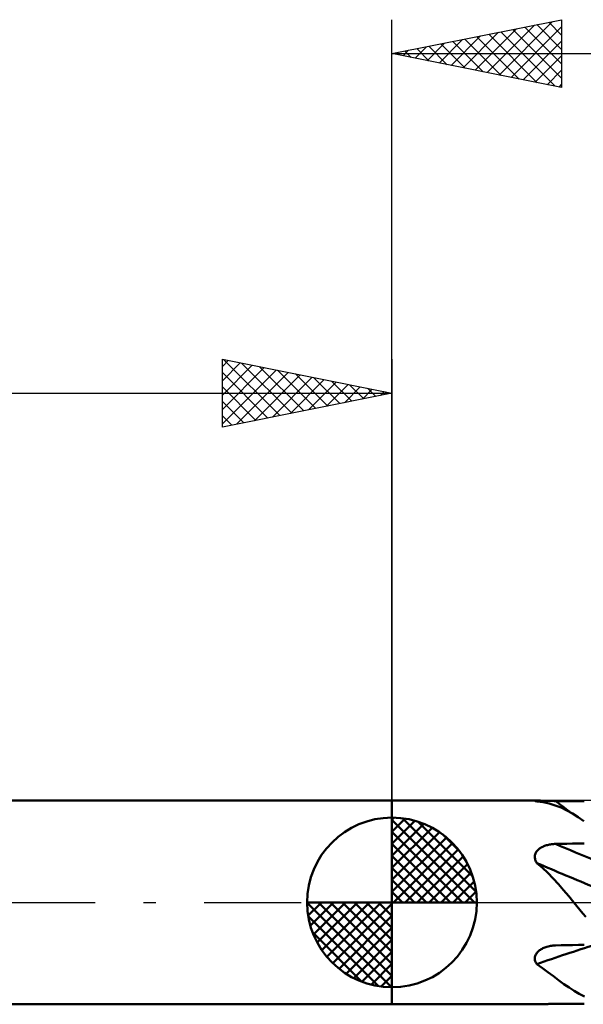
# Model space of a CAD drawing. Units: millimetres. Extents: x -75 to 70, y -61 to 61.
# Drawn here: x -11 to 6, y -3 to 26 of the extents above; entities that cross this region are included whole.
import ezdxf

# ---------------------------------------------------------------- set-up
doc = ezdxf.new("R2010")
doc.units = ezdxf.units.MM
doc.header["$LTSCALE"] = 7.15
doc.linetypes.add('LONGDASH_DASH', pattern=[0.85, 0.4, -0.2, 0.05, -0.2])
for name, color, linetype in [('1', 4, 'CONTINUOUS'), ('2', 7, 'CONTINUOUS'), ('4', 2, 'LONGDASH_DASH'), ('NOCUT', 7, 'CONTINUOUS'), ('SK1', 4, 'CONTINUOUS'), ('SK2', 7, 'CONTINUOUS'), ('SK4', 2, 'LONGDASH_DASH')]:
    doc.layers.add(name, color=color, linetype=linetype)

msp = doc.modelspace()

# ---------------------------------------------------------------- linework, layer by layer
at = {"layer": '1', "color": 4, "linetype": 'CONTINUOUS', "lineweight": 50}
for p, q in [((0, 3), (4.262, 3)), ((0, -3), (0, 3)), ((4.21, 2.995), (4.213, 2.997)), ((4.211, 2.993), (4.21, 2.995)), ((4.215, 2.99), (4.211, 2.993)), ((4.213, 2.997), (4.22, 2.998)), ((4.222, 2.988), (4.215, 2.99)), ((4.22, 2.998), (4.23, 2.999)), ((4.231, 2.985), (4.222, 2.988)), ((4.23, 2.999), (4.245, 3)), ((4.242, 2.982), (4.231, 2.985)), ((4.255, 2.979), (4.242, 2.982)), ((4.245, 3), (4.263, 3)), ((4.27, 2.976), (4.255, 2.979)), ((4.281, 3), (4.263, 3)), ((4.455, 2.949), (4.27, 2.976)), ((4.301, 2.999), (4.281, 3)), ((4.322, 2.999), (4.301, 2.999)), ((4.345, 2.998), (4.322, 2.999)), ((4.37, 2.998), (4.345, 2.998)), ((4.395, 2.997), (4.37, 2.998)), ((4.422, 2.996), (4.395, 2.997)), ((4.449, 2.995), (4.422, 2.996)), ((4.478, 2.994), (4.449, 2.995)), ((4.634, 2.911), (4.455, 2.949)), ((4.507, 2.993), (4.478, 2.994)), ((4.536, 2.993), (4.507, 2.993)), ((4.567, 2.992), (4.536, 2.993)), ((4.597, 2.991), (4.567, 2.992)), ((4.628, 2.99), (4.597, 2.991)), ((4.659, 2.99), (4.628, 2.99)), ((4.809, 2.86), (4.634, 2.911)), ((4.69, 2.989), (4.659, 2.99)), ((4.722, 2.989), (4.69, 2.989)), ((4.754, 2.989), (4.722, 2.989)), ((4.786, 2.988), (4.754, 2.989)), ((4.818, 2.988), (4.786, 2.988)), ((4.987, 2.988), (4.818, 2.988)), ((5.156, 2.987), (4.987, 2.988)), ((5.325, 2.987), (5.156, 2.987)), ((5.493, 2.987), (5.325, 2.987)), ((5.662, 2.986), (5.493, 2.987)), ((4.983, 2.794), (4.809, 2.86)), ((5.156, 2.713), (4.983, 2.794)), ((5.325, 2.619), (5.156, 2.713)), ((5.492, 2.513), (5.325, 2.619)), ((5.658, 2.395), (5.492, 2.513)), ((4.229, 1.44), (4.24, 1.464)), ((4.24, 1.464), (4.253, 1.487)), ((4.253, 1.487), (4.268, 1.509)), ((4.268, 1.509), (4.286, 1.529)), ((4.286, 1.529), (4.305, 1.549)), ((4.305, 1.549), (4.325, 1.568)), ((4.325, 1.568), (4.347, 1.585)), ((4.347, 1.585), (4.37, 1.601)), ((4.37, 1.601), (4.394, 1.616)), ((4.394, 1.616), (4.419, 1.63)), ((4.419, 1.63), (4.444, 1.643)), ((4.444, 1.643), (4.471, 1.655)), ((4.471, 1.655), (4.498, 1.665)), ((4.498, 1.665), (4.525, 1.675)), ((4.525, 1.675), (4.553, 1.684)), ((4.553, 1.684), (4.582, 1.692)), ((4.582, 1.692), (4.61, 1.699)), ((4.61, 1.699), (4.639, 1.705)), ((4.639, 1.705), (4.669, 1.711)), ((4.669, 1.711), (4.698, 1.715)), ((4.698, 1.715), (4.728, 1.719)), ((4.728, 1.719), (4.758, 1.721)), ((4.758, 1.721), (4.788, 1.723)), ((4.788, 1.723), (4.818, 1.724)), ((4.818, 1.724), (4.987, 1.727)), ((4.987, 1.727), (5.156, 1.731)), ((5.156, 1.731), (5.325, 1.734)), ((5.325, 1.734), (5.493, 1.737)), ((5.493, 1.737), (5.662, 1.739)), ((4.21, 1.364), (4.214, 1.39)), ((4.21, 1.338), (4.21, 1.364)), ((4.211, 1.311), (4.21, 1.338)), ((4.216, 1.285), (4.211, 1.311)), ((4.214, 1.39), (4.22, 1.415)), ((4.223, 1.259), (4.216, 1.285)), ((4.22, 1.415), (4.229, 1.44)), ((4.231, 1.233), (4.223, 1.259)), ((4.243, 1.208), (4.231, 1.233)), ((4.255, 1.184), (4.243, 1.208)), ((4.27, 1.16), (4.255, 1.184)), ((4.435, 1.019), (4.27, 1.16)), ((4.594, 0.868), (4.435, 1.019)), ((4.75, 0.709), (4.594, 0.868)), ((4.905, 0.54), (4.75, 0.709)), ((5.059, 0.364), (4.905, 0.54)), ((5.211, 0.182), (5.059, 0.364)), ((5.36, 0), (5.211, 0.182)), ((5.447, -0.107), (5.36, 0)), ((5.534, -0.214), (5.447, -0.107)), ((5.621, -0.321), (5.534, -0.214)), ((5.709, -0.428), (5.621, -0.321)), ((4.289, -1.467), (4.309, -1.447)), ((4.309, -1.447), (4.33, -1.428)), ((4.33, -1.428), (4.352, -1.41)), ((4.352, -1.41), (4.375, -1.393)), ((4.375, -1.393), (4.4, -1.377)), ((4.4, -1.377), (4.425, -1.363)), ((4.425, -1.363), (4.451, -1.349)), ((4.451, -1.349), (4.478, -1.336)), ((4.478, -1.336), (4.506, -1.325)), ((4.506, -1.325), (4.534, -1.314)), ((4.534, -1.314), (4.568, -1.303)), ((4.568, -1.303), (4.603, -1.294)), ((4.603, -1.294), (4.638, -1.285)), ((4.638, -1.285), (4.673, -1.278)), ((4.673, -1.278), (4.709, -1.273)), ((4.709, -1.273), (4.745, -1.268)), ((4.745, -1.268), (4.782, -1.265)), ((4.782, -1.265), (4.818, -1.264)), ((4.818, -1.264), (4.987, -1.26)), ((4.987, -1.26), (5.156, -1.257)), ((5.156, -1.257), (5.325, -1.254)), ((5.325, -1.254), (5.493, -1.25)), ((5.493, -1.25), (5.662, -1.247)), ((4.21, -1.655), (4.211, -1.63)), ((4.211, -1.679), (4.21, -1.655)), ((4.211, -1.63), (4.215, -1.605)), ((4.215, -1.704), (4.211, -1.679)), ((4.215, -1.605), (4.221, -1.58)), ((4.222, -1.728), (4.215, -1.704)), ((4.221, -1.58), (4.23, -1.556)), ((4.231, -1.751), (4.222, -1.728)), ((4.23, -1.556), (4.242, -1.532)), ((4.242, -1.532), (4.255, -1.51)), ((4.255, -1.51), (4.271, -1.488)), ((4.271, -1.488), (4.289, -1.467)), ((4.242, -1.773), (4.231, -1.751)), ((4.255, -1.795), (4.242, -1.773)), ((4.27, -1.816), (4.255, -1.795)), ((4.436, -1.936), (4.27, -1.816)), ((4.598, -2.056), (4.436, -1.936)), ((4.756, -2.174), (4.598, -2.056)), ((4.912, -2.29), (4.756, -2.174)), ((5.067, -2.403), (4.912, -2.29)), ((5.221, -2.509), (5.067, -2.403)), ((5.372, -2.605), (5.221, -2.509)), ((5.521, -2.692), (5.372, -2.605)), ((5.671, -2.768), (5.521, -2.692)), ((0, -3), (4.262, -3)), ((4.263, -3), (4.281, -3)), ((4.281, -3), (4.301, -2.999)), ((4.301, -2.999), (4.322, -2.999)), ((4.322, -2.999), (4.345, -2.998)), ((4.345, -2.998), (4.37, -2.998)), ((4.37, -2.998), (4.395, -2.997)), ((4.395, -2.997), (4.422, -2.996)), ((4.422, -2.996), (4.449, -2.995)), ((4.449, -2.995), (4.478, -2.994)), ((4.478, -2.994), (4.507, -2.993)), ((4.507, -2.993), (4.536, -2.993)), ((4.536, -2.993), (4.567, -2.992)), ((4.567, -2.992), (4.597, -2.991)), ((4.597, -2.991), (4.628, -2.99)), ((4.628, -2.99), (4.659, -2.99)), ((4.659, -2.99), (4.69, -2.989)), ((4.69, -2.989), (4.722, -2.989)), ((4.722, -2.989), (4.754, -2.989)), ((4.754, -2.989), (4.786, -2.988)), ((4.786, -2.988), (4.818, -2.988)), ((4.818, -2.988), (4.987, -2.988)), ((4.987, -2.988), (5.156, -2.987)), ((5.156, -2.987), (5.325, -2.987)), ((5.325, -2.987), (5.493, -2.987)), ((5.493, -2.987), (5.662, -2.986))]:
    msp.add_line(p, q, dxfattribs=at)
for centre, major_axis, ratio, start_param, end_param in [((32.973, 40.537), (-37.221, 34.364), 0.925746, 1.665369, 1.675579), ((32.973, 3.983), (-48.874, 13.328), 0.222254, 1.018704, 1.047915), ((32.783, 3.286), (-48.944, 13.347), 0.222254, 1.010765, 1.053491), ((32.783, -37.045), (-47.311, 18.31), 0.703492, 5.556046, 5.598772)]:
    msp.add_ellipse(centre, major_axis=major_axis, ratio=ratio, start_param=start_param, end_param=end_param, dxfattribs=at)
at = {"layer": '2', "color": 7, "linetype": 'CONTINUOUS', "lineweight": 25}
for p, q in [((0, 3), (0, 26)), ((0, 25), (5, 26)), ((2.802, 24.44), (4.203, 25.841)), ((3.156, 24.369), (4.733, 25.947)), ((4.269, 25.854), (5, 25.123)), ((4.623, 25.925), (5, 25.547)), ((4.976, 25.995), (5, 25.971)), ((5, 26), (5, 24)), ((1.741, 24.652), (2.612, 25.522)), ((2.095, 24.581), (3.143, 25.629)), ((2.449, 24.51), (3.673, 25.735)), ((2.855, 25.571), (4.282, 24.144)), ((3.208, 25.642), (4.812, 24.038)), ((3.509, 24.298), (5, 25.789)), ((3.562, 25.712), (5, 24.274)), ((3.915, 25.783), (5, 24.698)), ((1.034, 24.793), (1.552, 25.31)), ((1.388, 24.722), (2.082, 25.416)), ((1.441, 25.288), (2.161, 24.568)), ((1.794, 25.359), (2.691, 24.462)), ((2.148, 25.43), (3.221, 24.356)), ((2.501, 25.5), (3.752, 24.25)), ((3.863, 24.227), (5, 25.365)), ((0, 25), (22, 25)), ((5, 24), (0, 25)), ((0.026, 25.005), (0.039, 24.992)), ((0.327, 24.935), (0.491, 25.098)), ((0.38, 25.076), (0.57, 24.886)), ((0.681, 24.864), (1.021, 25.204)), ((0.733, 25.147), (1.1, 24.78)), ((1.087, 25.217), (1.63, 24.674)), ((4.216, 24.157), (5, 24.94)), ((4.57, 24.086), (5, 24.516)), ((4.923, 24.015), (5, 24.092))]:
    msp.add_line(p, q, dxfattribs=at)
at = {"layer": '4', "color": 2, "linetype": 'LONGDASH_DASH', "lineweight": 25}
msp.add_line((0, 0), (22, 0), dxfattribs=at)
at = {"layer": 'NOCUT', "color": 7, "linetype": 'CONTINUOUS', "lineweight": 25}
for p, q in [((6, 3), (0, 3)), ((0, 3), (0, 0)), ((0, 0), (6, 0))]:
    msp.add_line(p, q, dxfattribs=at)
at = {"layer": 'SK1', "color": 4, "linetype": 'CONTINUOUS', "lineweight": 50}
for p, q in [((0, 3), (-35.6, 3)), ((0, 0), (0, 2.5)), ((0, 2.435), (0.063, 2.498)), ((0, 2.081), (0.387, 2.469)), ((0, 2.435), (2.435, 0)), ((0, 1.728), (0.677, 2.405)), ((0.308, 2.481), (2.481, 0.308)), ((0.761, 2.381), (2.381, 0.761)), ((0, 1.374), (0.941, 2.315)), ((0, 1.021), (1.182, 2.202)), ((0, 2.081), (2.081, 0)), ((0, 0.667), (1.401, 2.069)), ((0, 0.314), (1.604, 1.917)), ((0.04, 0), (1.787, 1.747)), ((1.486, 2.01), (2.01, 1.486)), ((0, 1.728), (1.728, 0)), ((0.393, 0), (1.953, 1.559)), ((0, 1.374), (1.374, 0)), ((0.747, 0), (2.101, 1.354)), ((0, 1.021), (1.021, 0)), ((1.101, 0), (2.229, 1.129)), ((1.454, 0), (2.338, 0.884)), ((0, 0.667), (0.667, 0)), ((1.808, 0), (2.423, 0.615)), ((0, 0.314), (0.314, 0)), ((2.161, 0), (2.479, 0.318)), ((0, 0), (-2.5, 0)), ((-2.498, -0.063), (-2.435, 0)), ((-2.469, -0.387), (-2.081, 0)), ((-2.405, -0.677), (-1.728, 0)), ((-2.315, -0.941), (-1.374, 0)), ((-2.202, -1.182), (-1.021, 0)), ((-2.161, 0), (0, -2.161)), ((-2.069, -1.401), (-0.667, 0)), ((-1.917, -1.604), (-0.314, 0)), ((-1.808, 0), (0, -1.808)), ((-1.454, 0), (0, -1.454)), ((-1.101, 0), (0, -1.101)), ((-0.747, 0), (0, -0.747)), ((-0.393, 0), (0, -0.393)), ((-0.04, 0), (0, -0.04)), ((0, 0), (2.5, 0)), ((0, -2.5), (0, 0)), ((-2.5, -0.015), (-0.015, -2.5)), ((-1.747, -1.787), (0, -0.04)), ((-2.466, -0.402), (-0.402, -2.466)), ((-1.559, -1.953), (0, -0.393)), ((-1.354, -2.101), (0, -0.747)), ((-2.337, -0.884), (-0.884, -2.337)), ((-1.129, -2.229), (0, -1.101)), ((-0.884, -2.338), (0, -1.454)), ((-0.615, -2.423), (0, -1.808)), ((-0.318, -2.479), (0, -2.161)), ((-35.6, -3), (0, -3))]:
    msp.add_line(p, q, dxfattribs=at)
for start, end in [(90, 180), (0, 90), (180, 270), (270, 0)]:
    msp.add_arc((0, 0), 2.5, start, end, dxfattribs=at)
at = {"layer": 'SK2', "color": 7, "linetype": 'CONTINUOUS', "lineweight": 25}
for p, q in [((-5, 14), (-5, 16)), ((-5, 16), (0, 15)), ((-5, 15.789), (-4.824, 15.965)), ((-4.961, 15.992), (-3.308, 14.338)), ((0, 16), (0, 3)), ((-5, 15.365), (-4.471, 15.894)), ((-5, 14.94), (-4.117, 15.823)), ((-5, 14.516), (-3.763, 15.753)), ((-5, 14.092), (-3.41, 15.682)), ((-4.431, 15.886), (-2.954, 14.409)), ((-3.901, 15.78), (-2.601, 14.48)), ((-3.37, 15.674), (-2.247, 14.551)), ((-5, 15.607), (-3.661, 14.268)), ((-4.585, 14.083), (-3.056, 15.611)), ((-4.054, 14.189), (-2.703, 15.541)), ((-3.524, 14.295), (-2.349, 15.47)), ((-2.994, 14.401), (-1.996, 15.399)), ((-2.84, 15.568), (-1.893, 14.621)), ((-2.31, 15.462), (-1.54, 14.692)), ((-5, 15.182), (-4.015, 14.197)), ((-2.463, 14.507), (-1.642, 15.328)), ((-1.933, 14.613), (-1.289, 15.258)), ((-1.779, 15.356), (-1.186, 14.763)), ((-1.403, 14.719), (-0.935, 15.187)), ((-1.249, 15.25), (-0.833, 14.833)), ((-0.872, 14.826), (-0.581, 15.116)), ((-0.719, 15.144), (-0.479, 14.904)), ((-36, 15), (0, 15)), ((0, 15), (-5, 14)), ((-0.342, 14.932), (-0.228, 15.046)), ((-0.188, 15.038), (-0.126, 14.975)), ((-5, 14.758), (-4.368, 14.126)), ((-5, 14.334), (-4.722, 14.056))]:
    msp.add_line(p, q, dxfattribs=at)
at = {"layer": 'SK4', "color": 2, "linetype": 'LONGDASH_DASH', "lineweight": 25}
msp.add_line((-42, 0), (28, 0), dxfattribs=at)

doc.saveas('drawing.dxf')
